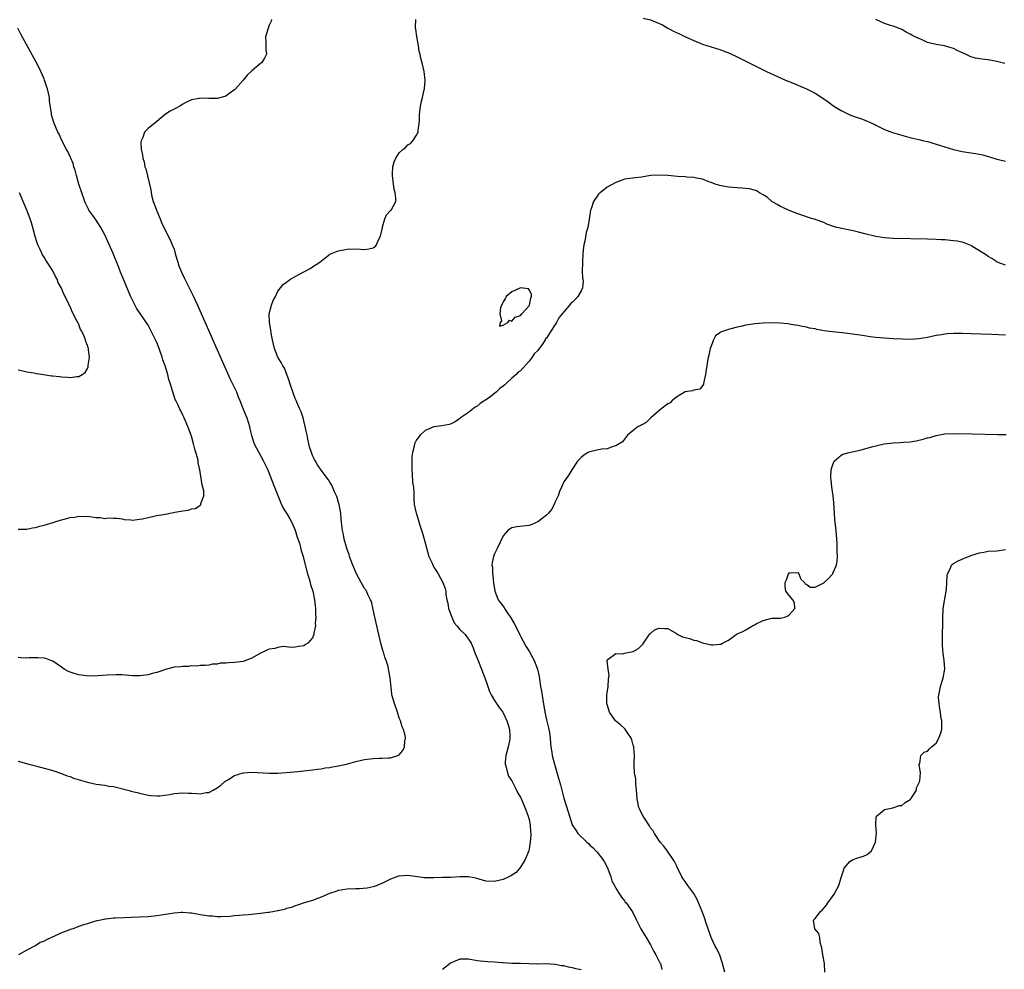
# Model space of a CAD drawing. Units: inches. Extents: x 2595000 to 2598000, y 1500000 to 1503000.
# Drawn here: x 2596161 to 2596389, y 1500452 to 1500671 of the extents above; entities that cross this region are included whole.
import ezdxf

# ---------------------------------------------------------------- set-up
doc = ezdxf.new("R2010")
doc.units = ezdxf.units.IN
doc.header["$MEASUREMENT"] = 0
doc.layers.add('LD25951500_10ft', color=133, linetype='Continuous')

msp = doc.modelspace()

# ---------------------------------------------------------------- linework, layer by layer
at = {"layer": 'LD25951500_10ft'}
for points, elevation in [([(2596161, 1500499.69), (2596163.45, 1500499), (2596165, 1500498.64), (2596167, 1500498.13), (2596168.21, 1500497.79), (2596169, 1500497.55), (2596171, 1500496.88), (2596172.35, 1500496.35), (2596173, 1500496.15), (2596173.83, 1500495.83), (2596177, 1500494.87), (2596179, 1500494.43), (2596181, 1500494.16), (2596181.98, 1500493.98), (2596183, 1500493.83), (2596186.3, 1500493), (2596186.85, 1500492.85), (2596187, 1500492.79), (2596188.47, 1500492.47), (2596189, 1500492.3), (2596191, 1500491.86), (2596191.75, 1500491.75), (2596193, 1500491.69), (2596193.72, 1500491.72), (2596196.04, 1500492.04), (2596197, 1500492.23), (2596199, 1500492.39), (2596200.34, 1500492.34), (2596201, 1500492.3), (2596202.27, 1500492.27), (2596203, 1500492.2), (2596204.46, 1500492.46), (2596205, 1500492.5), (2596206.02, 1500493), (2596207, 1500493.58), (2596207.8, 1500494.2), (2596208.75, 1500495), (2596209, 1500495.19), (2596209.43, 1500495.43), (2596211, 1500496.38), (2596213, 1500497), (2596215, 1500497.16), (2596218.92, 1500496.92), (2596220.97, 1500496.97), (2596222.89, 1500497.11), (2596224.73, 1500497.27), (2596227, 1500497.49), (2596228.34, 1500497.66), (2596229, 1500497.72), (2596230.11, 1500497.89), (2596231, 1500497.98), (2596231.86, 1500498.14), (2596233, 1500498.27), (2596233.58, 1500498.42), (2596235, 1500498.63), (2596235.29, 1500498.71), (2596236.81, 1500499), (2596239, 1500499.65), (2596241, 1500500.13), (2596242.29, 1500500.29), (2596243, 1500500.36), (2596244.4, 1500500.4), (2596245, 1500500.39), (2596246.51, 1500500.51), (2596247, 1500500.52), (2596248.67, 1500501), (2596248.91, 1500501.09), (2596249, 1500501.17), (2596249.82, 1500502.18), (2596250.18, 1500503), (2596250.3, 1500504.3), (2596250.44, 1500505), (2596250.33, 1500505.67), (2596249.99, 1500507), (2596249.68, 1500507.68), (2596249.26, 1500509), (2596249, 1500509.65), (2596248.57, 1500511), (2596247.87, 1500513), (2596247.32, 1500515), (2596247.26, 1500515.26), (2596246.91, 1500519), (2596246.57, 1500520.57), (2596246.54, 1500521), (2596246.42, 1500521.58), (2596246.01, 1500523), (2596245.71, 1500523.71), (2596245.34, 1500525), (2596245.24, 1500525.24), (2596244.74, 1500527), (2596243.34, 1500533), (2596243, 1500534.77), (2596242.56, 1500536.56), (2596242.4, 1500537), (2596241.76, 1500538.24), (2596241.41, 1500539), (2596241.25, 1500539.25), (2596241, 1500539.61), (2596240.48, 1500540.48), (2596240.19, 1500541), (2596239.14, 1500543), (2596238.3, 1500545), (2596237.55, 1500547), (2596237.42, 1500547.42), (2596237, 1500548.62), (2596236.82, 1500549.18), (2596236.32, 1500551), (2596236.1, 1500552.1), (2596235.89, 1500553), (2596235.78, 1500554.22), (2596235.61, 1500555.61), (2596235.5, 1500557), (2596235.13, 1500559), (2596235, 1500559.46), (2596234.63, 1500560.63), (2596234.49, 1500561), (2596234.07, 1500561.93), (2596233.44, 1500563.44), (2596233, 1500564.18), (2596232.68, 1500564.68), (2596230.96, 1500566.96), (2596230.13, 1500568.13), (2596229.66, 1500569), (2596229.4, 1500569.4), (2596229, 1500570.28), (2596228.73, 1500571), (2596228.31, 1500572.31), (2596228.14, 1500573), (2596227.92, 1500574.08), (2596227.71, 1500575), (2596227.61, 1500575.61), (2596227.31, 1500577), (2596227, 1500578.32), (2596226.78, 1500579), (2596226.37, 1500580.37), (2596226.07, 1500581), (2596225.38, 1500582.62), (2596225.23, 1500583), (2596225, 1500583.5), (2596224.57, 1500584.57), (2596223.72, 1500587), (2596223.55, 1500587.55), (2596223.05, 1500589), (2596222.47, 1500590.47), (2596222.16, 1500591), (2596221.77, 1500591.77), (2596221, 1500593), (2596220.17, 1500595), (2596219.75, 1500597), (2596219.45, 1500598.55), (2596219.34, 1500599.34), (2596219.02, 1500601), (2596218.99, 1500603), (2596219.5, 1500605), (2596219.86, 1500606.14), (2596220.4, 1500607), (2596221, 1500608.29), (2596221.57, 1500609), (2596222.19, 1500609.81), (2596223, 1500610.38), (2596223.32, 1500610.68), (2596223.91, 1500611), (2596225, 1500611.64), (2596227, 1500612.77), (2596227.47, 1500613), (2596228.46, 1500613.54), (2596229, 1500613.87), (2596230.64, 1500615), (2596233, 1500616.81), (2596234.54, 1500617.46), (2596235, 1500617.62), (2596237, 1500617.94), (2596239, 1500618.01), (2596240.06, 1500617.94), (2596241, 1500617.89), (2596241.98, 1500618.02), (2596243, 1500618.26), (2596243.41, 1500618.59), (2596243.72, 1500619), (2596244.28, 1500620.28), (2596244.66, 1500621), (2596245, 1500622.31), (2596245.1, 1500623), (2596245.16, 1500623.16), (2596245.68, 1500625), (2596246.08, 1500625.92), (2596247, 1500626.86), (2596247.05, 1500626.95), (2596247.1, 1500627), (2596248.19, 1500629), (2596248.23, 1500629.77), (2596248.08, 1500631), (2596247.83, 1500631.83), (2596247.67, 1500633), (2596247.42, 1500635), (2596247.47, 1500635.47), (2596247.51, 1500637), (2596247.83, 1500638.17), (2596248.18, 1500639), (2596249, 1500640.2), (2596249.8, 1500641), (2596250.49, 1500641.51), (2596251, 1500642.03), (2596251.62, 1500642.38), (2596252.17, 1500643), (2596253, 1500644.33), (2596253.37, 1500645), (2596253.38, 1500645.38), (2596253.63, 1500647), (2596253.65, 1500647.65), (2596253.64, 1500649), (2596253.89, 1500651), (2596254.14, 1500652.14), (2596254.39, 1500653), (2596254.76, 1500654.76), (2596254.82, 1500655), (2596254.98, 1500657), (2596254.76, 1500659), (2596254.28, 1500661), (2596253.99, 1500661.99), (2596253.8, 1500663), (2596253.63, 1500663.63), (2596253.42, 1500665), (2596253.06, 1500667), (2596253.06, 1500667.06), (2596252.8, 1500668.8), (2596252.76, 1500669), (2596252.74, 1500669.26), (2596252.83, 1500671)], 8860), ([(2596219.51, 1500671), (2596219.41, 1500670.59), (2596219, 1500669.72), (2596218.74, 1500669), (2596218.15, 1500667), (2596218.19, 1500665.81), (2596218.18, 1500664.18), (2596218.36, 1500663), (2596217.92, 1500662.08), (2596217.21, 1500661), (2596217, 1500660.85), (2596215, 1500659.12), (2596213.87, 1500658.13), (2596213, 1500657.03), (2596211.2, 1500655), (2596211, 1500654.74), (2596209.94, 1500654.06), (2596209, 1500653.3), (2596208.75, 1500653.25), (2596207, 1500652.8), (2596205, 1500652.78), (2596203, 1500652.83), (2596202.78, 1500652.78), (2596201, 1500652.49), (2596199.9, 1500651.9), (2596199, 1500651.45), (2596198.31, 1500651), (2596197.47, 1500650.53), (2596196.14, 1500649.86), (2596195, 1500649.13), (2596193, 1500647.42), (2596191, 1500645.87), (2596190.2, 1500645), (2596189.78, 1500643.78), (2596189.38, 1500643), (2596189.32, 1500642.68), (2596189.44, 1500641), (2596189.76, 1500639.76), (2596189.81, 1500639), (2596190.1, 1500638.1), (2596190.3, 1500637), (2596190.49, 1500636.49), (2596191.64, 1500631.64), (2596191.7, 1500631), (2596191.89, 1500630.11), (2596192.2, 1500629), (2596192.43, 1500628.43), (2596192.94, 1500627), (2596193.77, 1500625), (2596194.1, 1500624.1), (2596195, 1500622.21), (2596196.14, 1500620.14), (2596196.6, 1500619), (2596197, 1500617.96), (2596197.25, 1500617), (2596197.67, 1500615.67), (2596197.85, 1500615), (2596198.15, 1500614.15), (2596198.69, 1500612.69), (2596199.31, 1500611.31), (2596201.33, 1500607.33), (2596202.42, 1500605), (2596207, 1500594.71), (2596209.31, 1500589.31), (2596209.93, 1500587.93), (2596210.43, 1500587), (2596211.39, 1500585), (2596211.83, 1500583.83), (2596212.2, 1500583), (2596213, 1500581.04), (2596213.56, 1500579.56), (2596213.8, 1500579), (2596214.19, 1500577.81), (2596214.41, 1500577), (2596214.48, 1500576.48), (2596214.92, 1500574.92), (2596215, 1500574.7), (2596215.52, 1500573), (2596216.56, 1500571), (2596217, 1500570.28), (2596217.67, 1500569), (2596218.64, 1500567), (2596219, 1500566.18), (2596220.22, 1500563), (2596221, 1500561.1), (2596221.55, 1500559.55), (2596221.85, 1500559), (2596222.17, 1500558.17), (2596222.99, 1500557), (2596223.71, 1500555.71), (2596224.16, 1500555), (2596225, 1500553.1), (2596225.47, 1500551.47), (2596225.96, 1500550.04), (2596226.39, 1500548.39), (2596226.81, 1500547), (2596227, 1500546.29), (2596227.82, 1500543), (2596228.19, 1500541.81), (2596228.4, 1500541), (2596228.5, 1500540.5), (2596229.04, 1500539), (2596229.46, 1500537), (2596229.58, 1500535.58), (2596229.68, 1500535), (2596229.66, 1500533.66), (2596229.75, 1500533), (2596229.57, 1500531.57), (2596229.63, 1500531), (2596229.26, 1500529.26), (2596229.26, 1500529), (2596229, 1500528.24), (2596227.92, 1500527), (2596227.37, 1500526.63), (2596227, 1500526.33), (2596225.78, 1500526.22), (2596225, 1500526.07), (2596224.01, 1500525.99), (2596222.18, 1500526.18), (2596221, 1500525.94), (2596220.29, 1500525.71), (2596219, 1500525.56), (2596218.6, 1500525.4), (2596217.69, 1500525), (2596217, 1500524.68), (2596215, 1500523.47), (2596213, 1500522.71), (2596211, 1500522.48), (2596209.57, 1500522.43), (2596209, 1500522.34), (2596207.68, 1500522.32), (2596207, 1500522.1), (2596205.89, 1500522.11), (2596205, 1500521.88), (2596204.2, 1500521.8), (2596203, 1500521.79), (2596202.36, 1500521.64), (2596201, 1500521.73), (2596200.39, 1500521.61), (2596199, 1500521.62), (2596198.47, 1500521.53), (2596197, 1500521.39), (2596195, 1500520.87), (2596193, 1500520.2), (2596191.93, 1500519.93), (2596191, 1500519.67), (2596189, 1500519.42), (2596187.44, 1500519.44), (2596185, 1500519.62), (2596183.65, 1500519.65), (2596181.55, 1500519.55), (2596179.39, 1500519.39), (2596177.37, 1500519.37), (2596175.55, 1500519.55), (2596175, 1500519.66), (2596173.93, 1500519.93), (2596173, 1500520.24), (2596172.48, 1500520.48), (2596171.67, 1500521), (2596171, 1500521.39), (2596169, 1500522.82), (2596168.59, 1500523), (2596167.41, 1500523.41), (2596167, 1500523.52), (2596165.59, 1500523.59), (2596165, 1500523.6), (2596163.55, 1500523.55), (2596163, 1500523.52), (2596161.62, 1500523.62), (2596161, 1500523.68)], 8850), ([(2596305.34, 1500671.34), (2596307, 1500670.94), (2596309.77, 1500669.77), (2596311, 1500669.01), (2596312.34, 1500668.34), (2596313, 1500667.99), (2596313.69, 1500667.69), (2596315.07, 1500667), (2596317, 1500666.14), (2596319, 1500665.34), (2596320.02, 1500665), (2596323, 1500664.08), (2596323.8, 1500663.8), (2596325.23, 1500663.23), (2596327, 1500662.42), (2596329, 1500661.41), (2596330.59, 1500660.59), (2596333.81, 1500659), (2596338.19, 1500657), (2596340.19, 1500656.19), (2596341, 1500655.88), (2596343.02, 1500655.02), (2596345, 1500654), (2596347, 1500652.72), (2596348, 1500652), (2596349.35, 1500651), (2596351, 1500649.96), (2596353, 1500648.98), (2596354.49, 1500648.49), (2596355, 1500648.28), (2596355.99, 1500647.99), (2596357, 1500647.53), (2596357.4, 1500647.4), (2596358.23, 1500647), (2596358.77, 1500646.77), (2596359, 1500646.61), (2596361, 1500645.64), (2596362.91, 1500644.91), (2596365, 1500644.26), (2596366, 1500644), (2596367, 1500643.76), (2596367.6, 1500643.6), (2596369, 1500643.31), (2596370.14, 1500643), (2596371, 1500642.8), (2596373, 1500642.24), (2596377, 1500640.98), (2596379, 1500640.53), (2596382.04, 1500640.04), (2596383.73, 1500639.73), (2596385, 1500639.37), (2596385.31, 1500639.31), (2596387, 1500638.75), (2596387.35, 1500638.65), (2596389, 1500638.28)], 8860), ([(2596388.85, 1500660.85), (2596387, 1500661.33), (2596386.6, 1500661.4), (2596385, 1500661.67), (2596384.21, 1500661.79), (2596383, 1500661.91), (2596382.07, 1500662.07), (2596381, 1500662.39), (2596379.71, 1500663), (2596379.21, 1500663.21), (2596377.85, 1500663.85), (2596377, 1500664.28), (2596376.46, 1500664.46), (2596374.9, 1500664.9), (2596373, 1500665.2), (2596371, 1500665.72), (2596369.7, 1500666.3), (2596369, 1500666.59), (2596368.14, 1500667), (2596367.38, 1500667.38), (2596367, 1500667.65), (2596366.05, 1500668.05), (2596365, 1500668.69), (2596364.77, 1500668.77), (2596364.28, 1500669), (2596363, 1500669.44), (2596362.39, 1500669.61), (2596361, 1500670.06), (2596359, 1500671.01)], 8850), ([(2596161, 1500553.27), (2596162.69, 1500553.31), (2596163, 1500553.29), (2596164.36, 1500553.64), (2596165, 1500553.69), (2596165.99, 1500554.01), (2596167, 1500554.21), (2596169.13, 1500554.87), (2596169.5, 1500555), (2596171, 1500555.46), (2596171.6, 1500555.6), (2596173, 1500555.97), (2596174.1, 1500556.1), (2596175, 1500556.27), (2596176.24, 1500556.24), (2596177, 1500556.27), (2596179, 1500556.01), (2596179.97, 1500555.97), (2596181, 1500555.8), (2596181.9, 1500555.9), (2596183, 1500555.83), (2596183.82, 1500555.82), (2596185, 1500555.69), (2596185.56, 1500555.56), (2596187, 1500555.43), (2596187.4, 1500555.4), (2596189, 1500555.58), (2596189.7, 1500555.7), (2596191, 1500556), (2596193, 1500556.44), (2596195, 1500556.8), (2596196.88, 1500557.12), (2596197.19, 1500557.19), (2596199, 1500557.51), (2596200.32, 1500557.68), (2596201, 1500557.96), (2596201.96, 1500558.04), (2596203, 1500558.81), (2596203.13, 1500558.87), (2596203.2, 1500559), (2596203.19, 1500559.19), (2596203.87, 1500561), (2596203.86, 1500562.14), (2596203.65, 1500563), (2596203.51, 1500563.51), (2596202.93, 1500567), (2596202.61, 1500568.61), (2596202.57, 1500569), (2596202.47, 1500569.53), (2596202.07, 1500571), (2596201.8, 1500571.8), (2596201.52, 1500573), (2596201, 1500574.76), (2596200.42, 1500576.42), (2596200.2, 1500577), (2596199.32, 1500579), (2596199, 1500579.65), (2596198.6, 1500580.6), (2596198.35, 1500581), (2596197.94, 1500581.94), (2596197.39, 1500583), (2596197.28, 1500583.28), (2596196.7, 1500585), (2596196.12, 1500587), (2596195.84, 1500587.84), (2596195.54, 1500589), (2596194.95, 1500591), (2596194.44, 1500592.44), (2596194.29, 1500593), (2596193.91, 1500594.09), (2596193.56, 1500595), (2596193.39, 1500595.39), (2596193, 1500596.38), (2596192.74, 1500597), (2596191.5, 1500599.5), (2596191, 1500600.42), (2596188.35, 1500604.35), (2596187, 1500606.96), (2596186.39, 1500608.39), (2596185.35, 1500611), (2596184.66, 1500612.66), (2596184.25, 1500613.75), (2596182.97, 1500616.97), (2596181.74, 1500619.74), (2596181, 1500621.29), (2596180.09, 1500623), (2596179, 1500624.65), (2596178.26, 1500625.74), (2596177.37, 1500627), (2596177.24, 1500627.24), (2596176.57, 1500628.57), (2596176.39, 1500629), (2596175.68, 1500631), (2596175.05, 1500633), (2596174.46, 1500635), (2596174.18, 1500636.18), (2596173.89, 1500637), (2596173.72, 1500637.72), (2596173.17, 1500639), (2596173.13, 1500639.13), (2596172.5, 1500640.5), (2596172.2, 1500641), (2596171.1, 1500643.1), (2596170.5, 1500644.5), (2596170.21, 1500645), (2596169.24, 1500647.24), (2596168.75, 1500649), (2596168.72, 1500649.28), (2596168.26, 1500652.26), (2596168.22, 1500653), (2596168.04, 1500653.96), (2596167.79, 1500655), (2596167.58, 1500655.58), (2596167.12, 1500657), (2596167, 1500657.29), (2596165.83, 1500659.83), (2596165.15, 1500661.15), (2596161.65, 1500667.65), (2596160.94, 1500669)], 8840), ([(2596389, 1500614.24), (2596387.06, 1500615), (2596387, 1500615.03), (2596385.83, 1500615.83), (2596385, 1500616.24), (2596384.57, 1500616.57), (2596383, 1500617.62), (2596381.46, 1500618.54), (2596381, 1500618.83), (2596379.45, 1500619.45), (2596379, 1500619.56), (2596377.8, 1500619.8), (2596377, 1500619.91), (2596375, 1500620.1), (2596374.15, 1500620.15), (2596373, 1500620.22), (2596371, 1500620.29), (2596363, 1500620.45), (2596361, 1500620.58), (2596359, 1500620.88), (2596356.52, 1500621.48), (2596355, 1500621.91), (2596353.82, 1500622.18), (2596353, 1500622.39), (2596350.81, 1500622.81), (2596350.05, 1500623), (2596349.23, 1500623.23), (2596347.76, 1500623.76), (2596347, 1500624.09), (2596346.35, 1500624.35), (2596344.86, 1500624.86), (2596344.39, 1500625), (2596341, 1500626.11), (2596339, 1500626.87), (2596337.58, 1500627.58), (2596337, 1500627.81), (2596336.28, 1500628.28), (2596335, 1500628.98), (2596333.96, 1500629.96), (2596333, 1500630.53), (2596332.18, 1500631), (2596331.45, 1500631.45), (2596331, 1500631.56), (2596329.89, 1500631.89), (2596328.09, 1500632.09), (2596327, 1500632.15), (2596325, 1500632.32), (2596323, 1500632.67), (2596321.93, 1500633), (2596321, 1500633.33), (2596320.51, 1500633.49), (2596319, 1500634.1), (2596317.65, 1500634.35), (2596317, 1500634.53), (2596315.37, 1500634.63), (2596315, 1500634.68), (2596313.23, 1500634.77), (2596311.04, 1500634.96), (2596309, 1500635.08), (2596307.05, 1500634.95), (2596305.3, 1500634.7), (2596305, 1500634.62), (2596303.52, 1500634.48), (2596301, 1500634.11), (2596300.2, 1500633.8), (2596299, 1500633.38), (2596297, 1500632.25), (2596295.37, 1500631), (2596295.17, 1500630.83), (2596295, 1500630.65), (2596293.83, 1500629), (2596293.3, 1500627.3), (2596293.18, 1500627), (2596292.88, 1500624.88), (2596292.51, 1500623), (2596292.16, 1500621.84), (2596291.82, 1500619.82), (2596291.63, 1500619), (2596291.56, 1500618.44), (2596291.42, 1500617), (2596291.28, 1500615), (2596291.3, 1500614.7), (2596291.24, 1500613), (2596291.3, 1500611.3), (2596291.37, 1500611), (2596291.43, 1500610.57), (2596291.32, 1500609), (2596291, 1500608.35), (2596290.26, 1500607), (2596289.62, 1500606.38), (2596289, 1500605.72), (2596288.61, 1500605.39), (2596288.34, 1500605), (2596287, 1500603.47), (2596286.63, 1500603), (2596285.88, 1500602.12), (2596285.32, 1500601), (2596285, 1500600.53), (2596284, 1500599), (2596283.58, 1500598.42), (2596283, 1500597.44), (2596282.78, 1500597.22), (2596282.7, 1500597), (2596282.06, 1500596.06), (2596281.3, 1500595), (2596281, 1500594.6), (2596280.17, 1500593.83), (2596279.7, 1500593), (2596279, 1500592.07), (2596277, 1500589.89), (2596276.44, 1500589.56), (2596275.98, 1500589), (2596275, 1500588.17), (2596273.74, 1500587), (2596273.34, 1500586.66), (2596273, 1500586.33), (2596272.22, 1500585.78), (2596271.48, 1500585), (2596271, 1500584.61), (2596269.59, 1500583.59), (2596267.71, 1500582.29), (2596267, 1500581.72), (2596266.56, 1500581.44), (2596265, 1500580.26), (2596263.18, 1500579), (2596263, 1500578.85), (2596261.91, 1500578.09), (2596261, 1500577.64), (2596260.53, 1500577.47), (2596258.83, 1500577.17), (2596257, 1500576.96), (2596255, 1500576.1), (2596253.85, 1500575), (2596253, 1500573.9), (2596252.67, 1500573.33), (2596252.55, 1500573), (2596252.45, 1500572.46), (2596252.04, 1500571), (2596251.92, 1500570.08), (2596251.89, 1500569), (2596251.9, 1500567), (2596252.01, 1500565.99), (2596252.09, 1500564.09), (2596252.28, 1500563), (2596252.37, 1500561.63), (2596252.34, 1500560.34), (2596252.42, 1500559), (2596252.92, 1500557), (2596253, 1500556.82), (2596253.78, 1500554.22), (2596254.37, 1500552.37), (2596255, 1500550.18), (2596255.27, 1500549), (2596255.85, 1500547), (2596256.57, 1500545.43), (2596256.81, 1500544.81), (2596257, 1500544.54), (2596257.57, 1500543.57), (2596257.95, 1500543), (2596259.08, 1500541), (2596259.59, 1500539.59), (2596259.72, 1500539), (2596259.76, 1500538.24), (2596260, 1500537), (2596260.19, 1500536.19), (2596260.37, 1500535), (2596261.12, 1500533), (2596261.7, 1500531.7), (2596262.33, 1500531), (2596263, 1500530.15), (2596264.22, 1500529), (2596264.5, 1500528.5), (2596265, 1500527.88), (2596265.64, 1500527), (2596266.07, 1500525.93), (2596266.41, 1500525), (2596266.56, 1500524.56), (2596267, 1500523.54), (2596267.15, 1500523.15), (2596268.02, 1500521), (2596269, 1500518.36), (2596269.83, 1500515.83), (2596270.25, 1500515), (2596271, 1500513.73), (2596272.09, 1500512.09), (2596272.91, 1500511), (2596273, 1500510.85), (2596273.87, 1500509), (2596274.14, 1500508.14), (2596274.45, 1500507), (2596274.52, 1500505.48), (2596274.55, 1500505), (2596274.45, 1500504.45), (2596274.15, 1500503), (2596273.61, 1500501), (2596273.48, 1500499.48), (2596273.47, 1500499), (2596273.7, 1500498.3), (2596273.99, 1500497), (2596274.26, 1500496.26), (2596275, 1500495.19), (2596276.07, 1500493), (2596276.35, 1500492.35), (2596277, 1500491.38), (2596277.31, 1500490.69), (2596278.03, 1500489), (2596278.28, 1500488.28), (2596278.8, 1500487), (2596279, 1500486.22), (2596279.24, 1500485), (2596279.32, 1500483.32), (2596279.35, 1500483), (2596279.37, 1500482.63), (2596279.25, 1500481), (2596279, 1500479.44), (2596278.91, 1500479), (2596278.11, 1500477), (2596277, 1500475.26), (2596275.99, 1500474.01), (2596274.76, 1500473.24), (2596274.29, 1500473), (2596273, 1500472.4), (2596271, 1500471.9), (2596269, 1500471.99), (2596268.24, 1500472.24), (2596266.66, 1500472.66), (2596265, 1500472.99), (2596262.99, 1500473.01), (2596260.88, 1500472.88), (2596259, 1500472.85), (2596257, 1500472.79), (2596256.77, 1500472.77), (2596255, 1500472.79), (2596254.8, 1500472.8), (2596251, 1500473.32), (2596249, 1500473.19), (2596248.84, 1500473.16), (2596247, 1500472.47), (2596245, 1500471.46), (2596243.26, 1500470.74), (2596243, 1500470.67), (2596241.6, 1500470.4), (2596239.74, 1500470.26), (2596239, 1500470.26), (2596237, 1500470.14), (2596235.99, 1500470.01), (2596235, 1500469.81), (2596234.36, 1500469.64), (2596232.88, 1500469.12), (2596231, 1500468.29), (2596229, 1500467.56), (2596227.03, 1500467), (2596225.54, 1500466.46), (2596225, 1500466.29), (2596224.09, 1500465.91), (2596223, 1500465.67), (2596222.53, 1500465.47), (2596221, 1500465.18), (2596220.86, 1500465.14), (2596220.19, 1500465), (2596219, 1500464.78), (2596218.76, 1500464.76), (2596217, 1500464.5), (2596214.23, 1500464.23), (2596213, 1500464.15), (2596212.05, 1500464.05), (2596211, 1500463.98), (2596209.87, 1500463.87), (2596207.79, 1500463.79), (2596207, 1500463.8), (2596205.9, 1500463.9), (2596205, 1500463.95), (2596204.11, 1500464.11), (2596203, 1500464.24), (2596202.37, 1500464.37), (2596201, 1500464.6), (2596200.64, 1500464.64), (2596199, 1500464.77), (2596198.76, 1500464.76), (2596197, 1500464.62), (2596193, 1500463.98), (2596191, 1500463.78), (2596187, 1500463.63), (2596185.53, 1500463.53), (2596183.43, 1500463.43), (2596183, 1500463.43), (2596181.24, 1500463.24), (2596181, 1500463.23), (2596180.11, 1500463), (2596179.19, 1500462.81), (2596177.62, 1500462.38), (2596177, 1500462.14), (2596176.08, 1500461.92), (2596175, 1500461.5), (2596173.61, 1500461), (2596173, 1500460.81), (2596172.68, 1500460.68), (2596171, 1500460.08), (2596169.24, 1500459.24), (2596169, 1500459.14), (2596168.72, 1500459), (2596167.53, 1500458.47), (2596167, 1500458.15), (2596166.13, 1500457.87), (2596165, 1500457.09), (2596164.92, 1500457.08), (2596163, 1500456.06), (2596161.13, 1500455)], 8870), ([(2596161, 1500590.09), (2596162.13, 1500589.87), (2596163, 1500589.63), (2596164.62, 1500589.38), (2596165.25, 1500589.25), (2596166.9, 1500589), (2596168.75, 1500588.75), (2596169, 1500588.7), (2596170.56, 1500588.56), (2596171, 1500588.47), (2596172.39, 1500588.39), (2596173, 1500588.31), (2596174.54, 1500588.54), (2596175, 1500588.53), (2596175.77, 1500589), (2596176.52, 1500589.48), (2596177, 1500590.44), (2596177.21, 1500590.79), (2596177.21, 1500591), (2596177.19, 1500591.19), (2596177.46, 1500593), (2596177.29, 1500594.71), (2596177.23, 1500595), (2596177.16, 1500595.16), (2596177, 1500595.71), (2596176.65, 1500596.65), (2596176.58, 1500597), (2596176.32, 1500597.68), (2596175.7, 1500599), (2596175.44, 1500599.44), (2596175, 1500600.58), (2596174.85, 1500600.85), (2596174.59, 1500601.41), (2596173.51, 1500603.51), (2596173, 1500604.73), (2596172.9, 1500604.9), (2596172.75, 1500605.25), (2596171.88, 1500607), (2596171.57, 1500607.57), (2596171, 1500608.98), (2596170.29, 1500610.29), (2596170.01, 1500611), (2596169.63, 1500611.63), (2596169.04, 1500613), (2596167.73, 1500615), (2596167.39, 1500615.39), (2596167, 1500616.09), (2596166.62, 1500616.62), (2596166.11, 1500617.89), (2596165.55, 1500619), (2596165.4, 1500619.4), (2596164.93, 1500620.93), (2596164.37, 1500623), (2596164.06, 1500624.06), (2596163.75, 1500625), (2596163, 1500627), (2596162.43, 1500628.43), (2596161.34, 1500631)], 8830), ([(2596389, 1500598.1), (2596385.75, 1500598.25), (2596381, 1500598.41), (2596379, 1500598.46), (2596377, 1500598.48), (2596375.6, 1500598.4), (2596375, 1500598.34), (2596374.19, 1500598.19), (2596373, 1500597.99), (2596371, 1500597.55), (2596369, 1500597.25), (2596367, 1500597.14), (2596365.16, 1500597.16), (2596363, 1500597.24), (2596361, 1500597.38), (2596359, 1500597.6), (2596357.75, 1500597.75), (2596355.96, 1500598.04), (2596353.65, 1500598.35), (2596351.37, 1500598.63), (2596349, 1500598.89), (2596347.14, 1500599.14), (2596345.41, 1500599.41), (2596345, 1500599.54), (2596343.72, 1500599.72), (2596343, 1500599.97), (2596342.09, 1500600.09), (2596341, 1500600.34), (2596340.44, 1500600.44), (2596339, 1500600.64), (2596338.71, 1500600.71), (2596336.92, 1500600.91), (2596334.98, 1500600.98), (2596333, 1500600.89), (2596331, 1500600.7), (2596330.61, 1500600.61), (2596329, 1500600.39), (2596328.16, 1500600.16), (2596327, 1500599.94), (2596325.57, 1500599.57), (2596325, 1500599.45), (2596323.2, 1500598.8), (2596323, 1500598.63), (2596322.02, 1500597.98), (2596321.54, 1500597), (2596321, 1500595.58), (2596320.82, 1500595), (2596320.49, 1500593.51), (2596320.36, 1500593), (2596319.89, 1500590.11), (2596319.74, 1500589), (2596319.3, 1500587.3), (2596319.22, 1500586.78), (2596319, 1500586.38), (2596318.37, 1500585.63), (2596317, 1500585.42), (2596316.74, 1500585.26), (2596315, 1500584.98), (2596313, 1500583.77), (2596312.02, 1500583), (2596311.54, 1500582.46), (2596311, 1500582.25), (2596309.4, 1500581), (2596307.05, 1500579), (2596306.04, 1500577.96), (2596305, 1500577.42), (2596304.74, 1500577.26), (2596304.15, 1500577), (2596303, 1500576.08), (2596301.69, 1500575), (2596301, 1500574.12), (2596300.55, 1500573.45), (2596299, 1500572.52), (2596298.4, 1500572.4), (2596297, 1500571.87), (2596295.77, 1500571.77), (2596295, 1500571.62), (2596293, 1500571.19), (2596292.63, 1500571), (2596291.64, 1500570.36), (2596291, 1500569.87), (2596290.18, 1500569), (2596288.83, 1500567), (2596288.12, 1500565.88), (2596287, 1500564.22), (2596286.44, 1500563), (2596286.01, 1500561.99), (2596285.66, 1500561), (2596285, 1500559.63), (2596284.74, 1500559), (2596284.13, 1500557.87), (2596283.45, 1500557), (2596283, 1500556.5), (2596281.03, 1500554.97), (2596279.63, 1500554.37), (2596279, 1500554.12), (2596276.17, 1500553.83), (2596275, 1500553.62), (2596274.59, 1500553.41), (2596274.1, 1500553), (2596273, 1500551.78), (2596271.72, 1500549), (2596271, 1500547.58), (2596270.77, 1500547), (2596270.42, 1500545.58), (2596270.4, 1500545), (2596270.52, 1500544.52), (2596270.52, 1500543), (2596270.62, 1500542.62), (2596270.8, 1500540.8), (2596271, 1500539.52), (2596271.1, 1500539), (2596271.82, 1500537), (2596272.33, 1500536.33), (2596273.22, 1500535.22), (2596273.31, 1500535), (2596273.91, 1500534.09), (2596274.8, 1500532.8), (2596275.55, 1500531.55), (2596275.81, 1500531), (2596276.86, 1500528.86), (2596277, 1500528.62), (2596278.26, 1500526.26), (2596279.08, 1500525), (2596280.13, 1500523), (2596280.89, 1500521), (2596281.28, 1500519.28), (2596281.37, 1500518.63), (2596281.64, 1500517), (2596281.85, 1500515.85), (2596282.15, 1500513.85), (2596282.63, 1500511), (2596283, 1500509.26), (2596283.43, 1500507.43), (2596283.56, 1500507), (2596283.69, 1500506.31), (2596283.86, 1500505), (2596283.89, 1500503.89), (2596284.01, 1500503), (2596284.21, 1500501.79), (2596284.28, 1500501), (2596284.81, 1500499), (2596285.8, 1500495.8), (2596286.23, 1500494.23), (2596287, 1500491.14), (2596288.01, 1500488.01), (2596288.3, 1500487), (2596288.96, 1500485), (2596289.78, 1500483.78), (2596290.27, 1500483), (2596292.28, 1500481), (2596292.67, 1500480.67), (2596293, 1500480.33), (2596293.74, 1500479.74), (2596294.41, 1500479), (2596294.71, 1500478.71), (2596296.02, 1500477), (2596296.39, 1500476.39), (2596297.05, 1500475.05), (2596297.83, 1500473), (2596298.11, 1500472.11), (2596298.66, 1500471), (2596299, 1500470.35), (2596299.83, 1500469), (2596300.29, 1500468.29), (2596301, 1500467.44), (2596301.19, 1500467.19), (2596301.39, 1500467), (2596302.89, 1500464.89), (2596303.76, 1500463), (2596304.74, 1500461), (2596305.63, 1500459.63), (2596305.98, 1500459), (2596307, 1500457.3), (2596307.17, 1500457), (2596307.78, 1500455.78), (2596308.24, 1500455), (2596309.17, 1500453.17), (2596309.29, 1500453), (2596309.63, 1500451.63)], 8880), ([(2596324.15, 1500451), (2596323.65, 1500453), (2596323, 1500454.89), (2596322.34, 1500456.34), (2596321.97, 1500457), (2596320.99, 1500459), (2596320.29, 1500461), (2596319.94, 1500462.06), (2596319.5, 1500463.5), (2596318.96, 1500464.96), (2596317.8, 1500467.8), (2596317, 1500469.17), (2596315.62, 1500471), (2596315, 1500471.96), (2596314.54, 1500472.54), (2596314.22, 1500473), (2596313.56, 1500474.44), (2596313.27, 1500475), (2596313, 1500475.6), (2596312.53, 1500476.53), (2596312.25, 1500477), (2596310.9, 1500478.9), (2596310.05, 1500480.05), (2596309.24, 1500481), (2596307.95, 1500483), (2596307.62, 1500483.62), (2596307, 1500484.34), (2596306.77, 1500484.77), (2596305.92, 1500486.08), (2596305.34, 1500487), (2596305, 1500487.58), (2596304.57, 1500488.57), (2596304.35, 1500489), (2596303.9, 1500491), (2596303.79, 1500493), (2596303.63, 1500494.37), (2596303.61, 1500495), (2596303.61, 1500495.61), (2596303.34, 1500497), (2596303.23, 1500498.77), (2596303.26, 1500499.26), (2596303.31, 1500501), (2596303.15, 1500502.85), (2596303.13, 1500503), (2596303, 1500503.42), (2596302.67, 1500504.67), (2596302.51, 1500505), (2596301.52, 1500506.48), (2596301.13, 1500507.13), (2596301, 1500507.23), (2596300.12, 1500508.12), (2596298.96, 1500509), (2596297.58, 1500511), (2596297, 1500512.79), (2596296.96, 1500512.96), (2596296.94, 1500515), (2596297, 1500515.52), (2596297.23, 1500517), (2596297.32, 1500518.68), (2596297.49, 1500519.49), (2596297.21, 1500521), (2596296.97, 1500523), (2596297, 1500523.1), (2596297.24, 1500523.24), (2596299, 1500524.62), (2596300.53, 1500524.53), (2596301, 1500524.66), (2596303, 1500525.07), (2596304.23, 1500525.77), (2596305, 1500526.48), (2596305.25, 1500526.75), (2596305.41, 1500527), (2596306.87, 1500529.13), (2596307, 1500529.22), (2596307.96, 1500530.04), (2596309, 1500530.46), (2596310.32, 1500530.32), (2596311, 1500530.35), (2596313, 1500529.21), (2596313.33, 1500529), (2596314.43, 1500528.43), (2596315, 1500528.25), (2596316.04, 1500528.04), (2596317, 1500527.68), (2596317.6, 1500527.6), (2596319, 1500527.05), (2596321, 1500526.56), (2596321.45, 1500526.55), (2596323, 1500526.71), (2596323.25, 1500526.75), (2596323.63, 1500527), (2596325, 1500527.68), (2596326.78, 1500529), (2596327, 1500529.12), (2596328.34, 1500529.66), (2596329, 1500530.02), (2596330.58, 1500531), (2596331, 1500531.2), (2596331.44, 1500531.44), (2596333, 1500532.2), (2596334.68, 1500532.68), (2596335, 1500532.74), (2596336.78, 1500532.78), (2596337, 1500532.76), (2596338.03, 1500533), (2596338.74, 1500533.26), (2596339, 1500533.51), (2596339.69, 1500534.31), (2596340.36, 1500535), (2596340.26, 1500536.26), (2596339.87, 1500537), (2596339, 1500537.95), (2596338.28, 1500539), (2596338.13, 1500540.13), (2596338.13, 1500541), (2596338.43, 1500541.57), (2596338.86, 1500543), (2596339, 1500543.2), (2596339.18, 1500543.18), (2596341, 1500543.27), (2596341.26, 1500543), (2596341.75, 1500541.75), (2596342.58, 1500541), (2596342.64, 1500540.64), (2596343, 1500540.56), (2596343.88, 1500539.88), (2596345, 1500539.93), (2596347, 1500540.9), (2596347.08, 1500541), (2596348.08, 1500541.92), (2596349, 1500542.89), (2596349.08, 1500543), (2596349.13, 1500543.13), (2596349.97, 1500545), (2596350.11, 1500545.89), (2596350.18, 1500547), (2596350.14, 1500548.14), (2596350.12, 1500549), (2596350.07, 1500550.07), (2596350.01, 1500551), (2596349.84, 1500553), (2596349.57, 1500555.57), (2596349.46, 1500557), (2596349.37, 1500559.37), (2596349.2, 1500561), (2596348.88, 1500563), (2596348.7, 1500564.7), (2596348.65, 1500565), (2596348.63, 1500565.37), (2596348.72, 1500567), (2596349, 1500568.02), (2596349.44, 1500569), (2596351, 1500570.36), (2596351.41, 1500570.59), (2596352.84, 1500571), (2596355, 1500571.46), (2596355.62, 1500571.62), (2596357, 1500572.01), (2596358.38, 1500572.38), (2596359, 1500572.58), (2596360.98, 1500573), (2596363, 1500573.25), (2596364.67, 1500573.33), (2596365.43, 1500573.43), (2596367, 1500573.5), (2596368.33, 1500573.67), (2596369.95, 1500574.05), (2596371, 1500574.37), (2596371.5, 1500574.5), (2596373, 1500574.94), (2596375, 1500575.3), (2596377, 1500575.41), (2596381.3, 1500575.3), (2596387.18, 1500575.18), (2596389.15, 1500575.15)], 8890), ([(2596347.25, 1500451), (2596347.15, 1500453), (2596346.76, 1500455), (2596346.59, 1500456.59), (2596346.15, 1500457.85), (2596346.07, 1500459), (2596345.88, 1500459.88), (2596344.98, 1500461), (2596344.65, 1500463), (2596345, 1500463.38), (2596346.23, 1500465), (2596346.66, 1500465.34), (2596347, 1500465.76), (2596347.59, 1500466.41), (2596347.97, 1500467), (2596349, 1500468.46), (2596349.45, 1500469), (2596349.85, 1500469.85), (2596350.47, 1500471), (2596351, 1500472.82), (2596351.54, 1500474.46), (2596351.75, 1500475), (2596353, 1500476.53), (2596353.83, 1500477), (2596354.65, 1500477.35), (2596356.22, 1500477.78), (2596357, 1500478.19), (2596358.05, 1500479), (2596358.98, 1500481.02), (2596359.16, 1500483.16), (2596359.05, 1500485), (2596359.13, 1500486.87), (2596359.21, 1500487), (2596361, 1500488.52), (2596362.96, 1500488.96), (2596364.5, 1500489.5), (2596365, 1500489.51), (2596365.81, 1500490.19), (2596367, 1500490.84), (2596367.14, 1500491), (2596367.46, 1500491.46), (2596368.41, 1500493), (2596368.45, 1500493.55), (2596369, 1500494.65), (2596369.08, 1500494.92), (2596369.14, 1500495), (2596369.21, 1500495.21), (2596369.32, 1500497), (2596369.07, 1500498.93), (2596369.19, 1500499.19), (2596369.4, 1500501), (2596370.21, 1500501.79), (2596371, 1500502.04), (2596371.43, 1500502.57), (2596371.88, 1500503), (2596373, 1500503.87), (2596373.58, 1500505), (2596373.97, 1500506.03), (2596374.25, 1500507), (2596374.24, 1500508.24), (2596374.3, 1500509), (2596374.06, 1500510.06), (2596373.97, 1500511), (2596373.82, 1500511.82), (2596373.63, 1500513), (2596373.54, 1500514.46), (2596373.56, 1500515), (2596373.75, 1500515.75), (2596373.96, 1500517), (2596374.45, 1500518.45), (2596374.61, 1500519), (2596374.93, 1500521), (2596374.81, 1500523), (2596374.56, 1500524.56), (2596374.41, 1500526.41), (2596374.43, 1500528.43), (2596374.46, 1500529), (2596374.46, 1500529.54), (2596374.5, 1500531), (2596374.51, 1500532.51), (2596374.47, 1500533), (2596374.57, 1500534.57), (2596374.58, 1500535), (2596375, 1500537.24), (2596375.35, 1500539.35), (2596375.46, 1500541), (2596375.47, 1500542.53), (2596375.6, 1500543), (2596376.27, 1500544.27), (2596376.54, 1500545), (2596376.77, 1500545.23), (2596377, 1500545.37), (2596378.04, 1500545.96), (2596379, 1500546.36), (2596379.43, 1500546.57), (2596380.48, 1500547), (2596381, 1500547.19), (2596383, 1500547.83), (2596383.99, 1500547.99), (2596385, 1500548.18), (2596387, 1500548.33), (2596388.53, 1500548.53), (2596389, 1500548.57)], 8900), ([(2596291, 1500451.52), (2596289.76, 1500451.76), (2596289, 1500451.99), (2596288.11, 1500452.11), (2596287, 1500452.42), (2596286.47, 1500452.47), (2596285, 1500452.75), (2596282.88, 1500452.88), (2596281, 1500452.86), (2596280.87, 1500452.87), (2596279, 1500452.89), (2596277, 1500452.96), (2596275, 1500453), (2596273, 1500453.12), (2596272.86, 1500453.14), (2596271, 1500453.3), (2596269.34, 1500453.34), (2596267, 1500453.58), (2596265, 1500453.98), (2596263.99, 1500454.01), (2596263, 1500454), (2596261, 1500453.16), (2596260.75, 1500453), (2596259, 1500451.63)], 8880)]:
    msp.add_lwpolyline(points, dxfattribs=dict(at, elevation=elevation))
at = {"layer": 'LD25951500_10ft', "elevation": 8870}
msp.add_lwpolyline([(2596275.77, 1500602.23), (2596277, 1500602.68), (2596277.33, 1500603), (2596279, 1500604.91), (2596279.06, 1500605), (2596279.38, 1500606.62), (2596279.52, 1500607), (2596279.55, 1500607.55), (2596279, 1500608.6), (2596278.82, 1500608.82), (2596277, 1500609.01), (2596275, 1500608.14), (2596273.68, 1500607), (2596273.47, 1500606.53), (2596273, 1500605.84), (2596272.74, 1500605.26), (2596272.61, 1500605), (2596272.4, 1500604.4), (2596272.25, 1500603), (2596272.6, 1500601.4), (2596272.28, 1500601), (2596272.16, 1500600.16), (2596273, 1500600.43), (2596274.07, 1500601), (2596274.46, 1500601.54), (2596275, 1500601.3)], close=True, dxfattribs=at)

doc.saveas('drawing.dxf')
